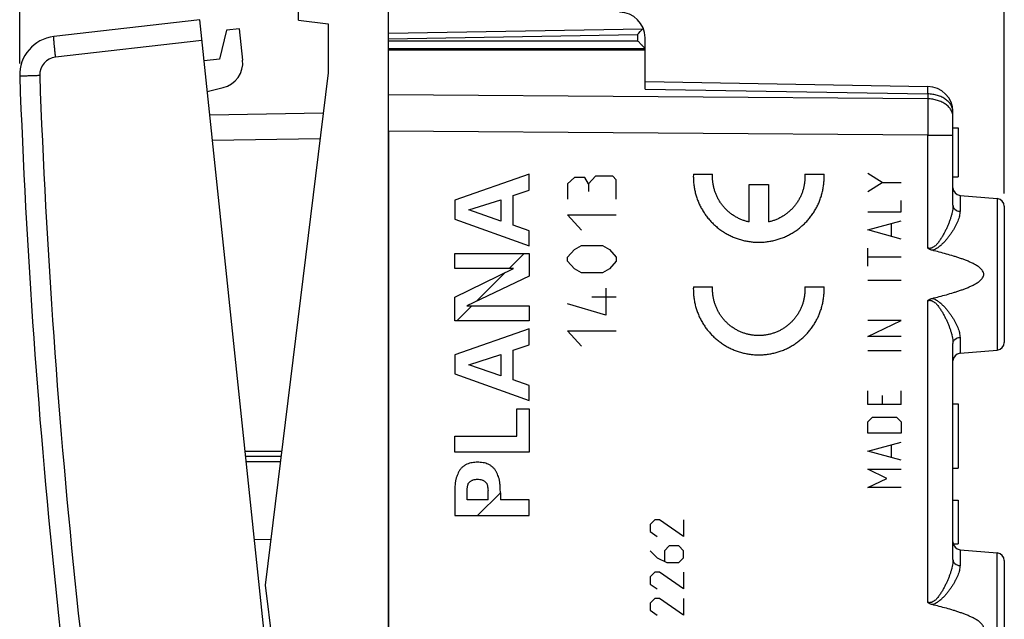
# Model space of a CAD drawing. Units: millimetres. Extents: x -59 to 71, y -24 to 46.
# Drawn here: x -59 to -21, y -1 to 22 of the extents above; entities that cross this region are included whole.
import ezdxf

# ---------------------------------------------------------------- set-up
doc = ezdxf.new("R2010")
doc.units = ezdxf.units.MM
doc.header["$LTSCALE"] = 16.335
doc.layers.get('0').update_dxf_attribs({"linetype": 'CONTINUOUS'})
for name, color, linetype in [('218', 7, 'CONTINUOUS'), ('ASSI', 7, 'CONTINUOUS'), ('DRAFT', 7, 'CONTINUOUS'), ('RACCORDO', 7, 'CONTINUOUS')]:
    doc.layers.add(name, color=color, linetype=linetype)
doc.styles.get("Standard").update_dxf_attribs({"font": 'txt', "width": 0.8})
doc.dimstyles.new('DIMSTYLE_1', dxfattribs={"dimtxt": 3, "dimasz": 3, "dimexe": 1.5, "dimexo": 0.5, "dimgap": 0.75, "dimtad": 1, "dimtxsty": 'STANDARD', "dimblk": '_FILLED', "dimblk1": '_FILLED', "dimblk2": '_FILLED', "dimcen": 0.09, "dimazin": 2, "dimtfac": 1, "dimtofl": 0, "dimtmove": 0, "dimatfit": 3, "dimldrblk": '_FILLED', "dimfxl": 1, "dimtolj": 1, "dimarcsym": 0})
doc.dimstyles.new('DIMSTYLE_2', dxfattribs={"dimtxt": 3, "dimasz": 3, "dimexe": 1.5, "dimexo": 0.5, "dimgap": 0.75, "dimtad": 1, "dimdec": 1, "dimtxsty": 'STANDARD', "dimblk": '_FILLED', "dimblk1": '_FILLED', "dimblk2": '_FILLED', "dimcen": 0.09, "dimazin": 2, "dimtfac": 1, "dimtdec": 1, "dimtofl": 0, "dimtmove": 0, "dimatfit": 3, "dimldrblk": '_FILLED', "dimfxl": 1, "dimtolj": 1, "dimarcsym": 0})

# ---------------------------------------------------------------- blocks, each defined once
blk = doc.blocks.new('_FILLED')
at = {"color": 0, "linetype": 'BYBLOCK'}
blk.add_solid([(0, 0), (-1, 0.317), (-1, -0.317)], dxfattribs=at)
blk = doc.blocks.new('*D2')
at = {"color": 7, "linetype": 'CONTINUOUS'}
for p, q in [((-45.072, 22.541), (-45.072, 35.9)), ((-21.072, 15.25), (-21.072, 35.9)), ((-45.072, 34.4), (-33.072, 34.4)), ((-21.072, 34.4), (-33.072, 34.4))]:
    blk.add_line(p, q, dxfattribs=at)
at = {"color": 7, "linetype": 'CONTINUOUS', "xscale": 3, "yscale": 3, "zscale": 3, "rotation": 180}
blk.add_blockref('_FILLED', (-45.072, 34.4), dxfattribs=at)
at = {"color": 7, "linetype": 'CONTINUOUS', "xscale": 3, "yscale": 3, "zscale": 3}
blk.add_blockref('_FILLED', (-21.072, 34.4), dxfattribs=at)
blk = doc.blocks.new('*D3')
at = {"color": 7, "linetype": 'CONTINUOUS'}
for p, q in [((-59.435, 20.314), (-59.435, 43.9)), ((-21.072, 15.25), (-21.072, 43.9)), ((-59.435, 42.4), (-40.254, 42.4)), ((-21.072, 42.4), (-40.254, 42.4))]:
    blk.add_line(p, q, dxfattribs=at)
at = {"color": 7, "linetype": 'CONTINUOUS', "xscale": 3, "yscale": 3, "zscale": 3, "rotation": 180}
blk.add_blockref('_FILLED', (-59.435, 42.4), dxfattribs=at)
at = {"color": 7, "linetype": 'CONTINUOUS', "xscale": 3, "yscale": 3, "zscale": 3}
blk.add_blockref('_FILLED', (-21.072, 42.4), dxfattribs=at)

msp = doc.modelspace()

# ---------------------------------------------------------------- linework, layer by layer
at = {"color": 7, "linetype": 'CONTINUOUS'}
msp.add_line((-50.877, 21.667), (-51.374, 21.615), dxfattribs=at)
at = {"layer": '218', "color": 7, "linetype": 'CONTINUOUS'}
for p, q in [((-45.072, 20.85), (-35.072, 20.85)), ((-35.072, 19.318), (-35.072, 20.85)), ((-35.072, 19.611), (-24.055, 19.419)), ((-23.072, 14.794), (-23.072, 18.419)), ((-45.072, 17.672), (-45.072, -17.672)), ((-23.072, 17.8), (-22.872, 17.8)), ((-22.872, 17.8), (-22.872, 15.9)), ((-23.072, 15.9), (-22.872, 15.9)), ((-22.798, 15.176), (-21.346, 15.049)), ((-21.072, 14.75), (-21.072, 9.45)), ((-40.365, 12.329), (-39.783, 12.911)), ((-41.641, 11.052), (-40.529, 12.165)), ((-42.401, 10.292), (-41.819, 10.875)), ((-23.072, 0.994), (-23.072, 9.406)), ((-22.798, 9.024), (-21.346, 9.151)), ((-23.072, 7.05), (-22.872, 7.05)), ((-22.872, 7.05), (-22.872, 4.55)), ((-23.072, 4.55), (-22.872, 4.55)), ((-41.592, 2.701), (-40.705, 3.588)), ((-23.072, 3.3), (-22.872, 3.3)), ((-22.872, 3.3), (-22.872, 1.6)), ((-23.063, 1.6), (-22.872, 1.6)), ((-22.798, 1.376), (-21.346, 1.249)), ((-21.072, 0.95), (-21.072, -4.35))]:
    msp.add_line(p, q, dxfattribs=at)
at = {"layer": '218', "color": 250, "linetype": 'CONTINUOUS'}
for p, q in [((-35.072, 19.318), (-24.055, 19.126)), ((-24.055, 18.934), (-45.072, 19.086)), ((-24.055, 19.126), (-24.055, 18.934)), ((-24.055, 17.52), (-45.072, 17.672)), ((-24.055, 13.123), (-24.055, 17.52)), ((-24.055, 17.52), (-23.072, 17.52)), ((-23.278, 17.52), (-23.247, 17.52)), ((-23.072, 17.52), (-23.072, 17.52)), ((-39.589, 16), (-42.488, 14.992)), ((-39.589, 15.374), (-39.589, 16)), ((-37.818, 15.878), (-38.089, 15.627)), ((-37.411, 15.878), (-37.818, 15.878)), ((-37.275, 15.627), (-37.411, 15.878)), ((-37.004, 15.928), (-37.275, 15.627)), ((-36.325, 15.928), (-37.004, 15.928)), ((-36.19, 15.778), (-36.325, 15.928)), ((-36.19, 15.024), (-36.19, 15.778)), ((-33.187, 16), (-32.436, 16)), ((-28.843, 16), (-28.092, 16)), ((-25.836, 15.68), (-26.393, 16.032)), ((-40.203, 15.165), (-39.589, 15.374)), ((-38.089, 15.627), (-38.089, 15.024)), ((-37.275, 15.627), (-37.275, 15.326)), ((-31.014, 14.139), (-31.014, 15.6)), ((-31.014, 15.6), (-30.265, 15.6)), ((-30.265, 15.6), (-30.265, 14.139)), ((-26.393, 15.327), (-25.836, 15.68)), ((-25.836, 15.68), (-25.093, 15.68)), ((-42.488, 14.992), (-42.488, 14.253)), ((-41.934, 14.606), (-40.685, 15.008)), ((-40.685, 15.008), (-40.685, 14.176)), ((-40.203, 14.016), (-40.203, 15.165)), ((-25.093, 14.533), (-25.093, 14.974)), ((-22.798, 15.176), (-22.798, 14.555)), ((-21.346, 15.049), (-21.346, 9.151)), ((-40.685, 14.176), (-41.934, 14.606)), ((-42.488, 14.253), (-39.589, 13.204)), ((-37.547, 13.819), (-38.089, 14.422)), ((-38.089, 14.422), (-36.19, 14.422)), ((-26.393, 14.533), (-25.093, 14.533)), ((-39.589, 13.799), (-40.203, 14.016)), ((-26.393, 13.827), (-25.093, 14.18)), ((-25.093, 13.474), (-26.393, 13.827)), ((-25.464, 13.592), (-25.464, 14.062)), ((-39.589, 13.204), (-39.589, 13.799)), ((-38.089, 12.765), (-37.818, 13.066)), ((-37.818, 13.066), (-37.547, 13.217)), ((-37.547, 13.217), (-36.732, 13.217)), ((-36.732, 13.217), (-36.461, 13.066)), ((-36.461, 13.066), (-36.19, 12.765)), ((-26.393, 12.416), (-26.393, 13.121)), ((-42.488, 12.329), (-42.488, 12.911)), ((-42.488, 12.911), (-39.589, 12.911)), ((-39.589, 12.911), (-39.589, 12.028)), ((-38.089, 12.614), (-38.089, 12.765)), ((-36.19, 12.765), (-36.19, 12.614)), ((-25.093, 12.768), (-26.393, 12.768)), ((-42.488, 11.216), (-40.19, 12.329)), ((-40.19, 12.329), (-42.488, 12.329)), ((-37.818, 12.313), (-38.089, 12.614)), ((-37.547, 12.162), (-37.818, 12.313)), ((-36.461, 12.313), (-36.732, 12.162)), ((-36.19, 12.614), (-36.461, 12.313)), ((-39.589, 12.028), (-42.015, 10.875)), ((-36.732, 12.162), (-37.547, 12.162)), ((-36.597, 11.56), (-36.597, 10.505)), ((-33.187, 11.615), (-32.436, 11.615)), ((-28.843, 11.615), (-28.092, 11.615)), ((-25.093, 11.857), (-26.393, 11.857)), ((-42.488, 10.292), (-42.488, 11.216)), ((-36.19, 11.208), (-37.14, 11.208)), ((-42.015, 10.875), (-39.589, 10.875)), ((-39.589, 10.875), (-39.589, 10.292)), ((-36.597, 10.505), (-38.089, 10.957)), ((-24.055, -0.677), (-24.055, 11.077)), ((-39.589, 10.292), (-42.488, 10.292)), ((-39.589, 9.975), (-42.488, 8.967)), ((-39.589, 9.348), (-39.589, 9.975)), ((-26.393, 9.681), (-25.093, 10.298)), ((-25.093, 10.298), (-26.393, 10.298)), ((-37.547, 9.3), (-38.089, 9.903)), ((-38.089, 9.903), (-36.19, 9.903)), ((-25.093, 9.681), (-26.393, 9.681)), ((-22.798, 9.645), (-22.798, 9.024)), ((-40.203, 9.14), (-39.589, 9.348)), ((-42.488, 8.967), (-42.488, 8.228)), ((-41.934, 8.581), (-40.685, 8.983)), ((-40.685, 8.983), (-40.685, 8.151)), ((-40.203, 7.991), (-40.203, 9.14)), ((-25.093, 9.122), (-26.393, 9.122)), ((-40.685, 8.151), (-41.934, 8.581)), ((-42.488, 8.228), (-39.589, 7.18)), ((-39.589, 7.774), (-40.203, 7.991)), ((-39.589, 7.18), (-39.589, 7.774)), ((-26.393, 7.035), (-26.393, 7.564)), ((-25.836, 7.387), (-25.836, 7.035)), ((-25.093, 7.035), (-25.093, 7.564)), ((-25.093, 7.035), (-26.393, 7.035)), ((-40.07, 5.794), (-40.07, 6.867)), ((-40.07, 6.867), (-39.589, 6.867)), ((-39.589, 6.867), (-39.589, 5.171)), ((-26.393, 6.358), (-26.207, 6.535)), ((-26.207, 6.535), (-25.279, 6.535)), ((-25.279, 6.535), (-25.093, 6.358)), ((-26.393, 5.917), (-26.393, 6.358)), ((-25.093, 6.358), (-25.093, 5.917)), ((-42.488, 5.171), (-42.488, 5.794)), ((-42.488, 5.794), (-40.07, 5.794)), ((-25.093, 5.917), (-26.393, 5.917)), ((-26.393, 5.211), (-25.093, 5.564)), ((-25.464, 4.976), (-25.464, 5.447)), ((-39.589, 5.171), (-42.488, 5.171)), ((-25.093, 4.859), (-26.393, 5.211)), ((-26.393, 4.506), (-25.093, 4.506)), ((-25.65, 4.153), (-26.393, 4.506)), ((-26.393, 3.8), (-25.65, 4.153)), ((-42.488, 3.588), (-42.488, 2.701)), ((-42.006, 3.323), (-42.006, 3.687)), ((-41.187, 3.323), (-41.187, 3.687)), ((-40.705, 3.588), (-40.705, 3.323)), ((-25.093, 3.8), (-26.393, 3.8)), ((-41.187, 3.323), (-42.006, 3.323)), ((-39.589, 3.323), (-40.705, 3.323)), ((-39.589, 2.701), (-39.589, 3.323)), ((-42.488, 2.701), (-39.589, 2.701)), ((-34.686, 2.543), (-34.872, 2.357)), ((-34.872, 2.357), (-34.872, 2.079)), ((-34.501, 2.543), (-34.686, 2.543)), ((-33.572, 1.893), (-34.501, 2.543)), ((-33.572, 2.543), (-33.572, 1.893)), ((-34.872, 2.079), (-34.594, 1.893)), ((-34.872, 1.336), (-34.594, 1.057)), ((-34.129, 1.521), (-34.315, 1.336)), ((-34.315, 1.336), (-34.315, 0.933)), ((-33.758, 1.521), (-34.129, 1.521)), ((-33.572, 1.336), (-33.758, 1.521)), ((-33.572, 1.057), (-33.572, 1.336)), ((-22.798, 1.376), (-22.798, 0.755)), ((-21.346, -4.649), (-21.346, 1.249)), ((-34.594, 1.057), (-34.222, 0.871)), ((-34.222, 0.871), (-33.758, 0.871)), ((-33.758, 0.871), (-33.572, 1.057)), ((-34.686, 0.5), (-34.872, 0.314)), ((-34.501, 0.5), (-34.686, 0.5)), ((-33.572, -0.15), (-34.501, 0.5)), ((-33.572, 0.5), (-33.572, -0.15)), ((-34.872, 0.314), (-34.872, 0.036)), ((-34.872, 0.036), (-34.594, -0.15)), ((-34.686, -0.521), (-34.872, -0.707)), ((-34.872, -0.707), (-34.872, -0.986)), ((-34.501, -0.521), (-34.686, -0.521)), ((-33.572, -1.171), (-34.501, -0.521)), ((-33.572, -0.521), (-33.572, -1.171)), ((-34.872, -0.986), (-34.594, -1.171))]:
    msp.add_line(p, q, dxfattribs=at)
at = {"layer": '218', "color": 7, "linetype": 'CONTINUOUS'}
for centre, radius, start, end in [((-24.072, 18.419), 1, 0, 89), ((-22.772, 15.475), 0.3, 180, 265), ((-21.372, 14.75), 0.3, 0, 85), ((-21.372, 9.45), 0.3, 275, 360), ((-22.772, 8.725), 0.3, 95, 180), ((-22.772, 1.675), 0.3, 180, 265), ((-21.372, 0.95), 0.3, 0, 85)]:
    msp.add_arc(centre, radius, start, end, dxfattribs=at)
at = {"layer": '218', "color": 250, "linetype": 'CONTINUOUS'}
for centre in [(-30.641, 15.9), (-30.641, 11.515)]:
    msp.add_arc(centre, 2.551, 358.4047, 2.2464, dxfattribs=at)
for points, knots in [([(-24.055, 19.126), (-24.054, 19.148), (-24.054, 19.189), (-24.054, 19.239), (-24.053, 19.276), (-24.053, 19.3), (-24.053, 19.322), (-24.053, 19.342), (-24.053, 19.359), (-24.053, 19.375), (-24.053, 19.388), (-24.054, 19.397), (-24.054, 19.404), (-24.054, 19.408), (-24.054, 19.411), (-24.054, 19.414), (-24.054, 19.416), (-24.054, 19.417), (-24.054, 19.418), (-24.055, 19.419), (-24.055, 19.419), (-24.055, 19.419)], [0, 0, 0, 0, 0.224913, 0.424417, 0.514034, 0.5966, 0.671916, 0.739801, 0.800093, 0.852646, 0.897334, 0.934052, 0.949394, 0.962712, 0.973999, 0.983251, 0.990462, 0.995633, 0.998775, 0.999603, 1, 1, 1, 1]), ([(-23.072, 18.419), (-23.072, 18.442), (-23.075, 18.488), (-23.09, 18.556), (-23.113, 18.623), (-23.157, 18.711), (-23.235, 18.814), (-23.359, 18.921), (-23.508, 19.008), (-23.678, 19.074), (-23.863, 19.115), (-23.99, 19.125), (-24.055, 19.126)], [0, 0, 0, 0, 0.051591, 0.10366, 0.156657, 0.210974, 0.324565, 0.446145, 0.575859, 0.712722, 0.8549, 1, 1, 1, 1]), ([(-23.072, 18.227), (-23.072, 18.25), (-23.075, 18.296), (-23.09, 18.364), (-23.113, 18.431), (-23.157, 18.519), (-23.235, 18.622), (-23.359, 18.729), (-23.508, 18.816), (-23.678, 18.882), (-23.863, 18.923), (-23.99, 18.933), (-24.055, 18.934)], [0, 0, 0, 0, 0.051591, 0.10366, 0.156657, 0.210974, 0.324565, 0.446145, 0.575859, 0.712722, 0.8549, 1, 1, 1, 1]), ([(-24.055, 18.934), (-24.054, 18.833), (-24.053, 18.616), (-24.053, 18.145), (-24.054, 17.775), (-24.055, 17.52)], [0, 0, 0, 0, 0.214312, 0.458811, 1, 1, 1, 1]), ([(-23.072, 14.794), (-23.072, 14.759), (-23.076, 14.687), (-23.091, 14.578), (-23.115, 14.466), (-23.146, 14.351), (-23.183, 14.235), (-23.226, 14.117), (-23.275, 13.997), (-23.328, 13.877), (-23.387, 13.757), (-23.451, 13.637), (-23.52, 13.518), (-23.584, 13.421), (-23.64, 13.346), (-23.684, 13.291), (-23.732, 13.239), (-23.785, 13.191), (-23.844, 13.15), (-23.899, 13.124), (-23.946, 13.113), (-23.983, 13.111), (-24.019, 13.114), (-24.043, 13.12), (-24.055, 13.123)], [0, 0, 0, 0, 0.050626, 0.103554, 0.158685, 0.215846, 0.274841, 0.335471, 0.39755, 0.460906, 0.525384, 0.590847, 0.657177, 0.72427, 0.758082, 0.79206, 0.826202, 0.860511, 0.895004, 0.929705, 0.947189, 0.964743, 0.982353, 1, 1, 1, 1]), ([(-23.072, 14.794), (-23.072, 14.779), (-23.069, 14.749), (-23.053, 14.706), (-23.028, 14.666), (-22.982, 14.618), (-22.905, 14.573), (-22.835, 14.558), (-22.798, 14.555)], [0, 0, 0, 0, 0.111798, 0.225693, 0.3434, 0.465984, 0.725425, 1, 1, 1, 1]), ([(-22.798, 14.555), (-22.798, 14.525), (-22.803, 14.463), (-22.821, 14.369), (-22.849, 14.272), (-22.886, 14.172), (-22.931, 14.071), (-22.983, 13.967), (-23.042, 13.863), (-23.107, 13.758), (-23.179, 13.652), (-23.256, 13.548), (-23.338, 13.444), (-23.428, 13.343), (-23.525, 13.246), (-23.613, 13.172), (-23.69, 13.118), (-23.751, 13.083), (-23.816, 13.054), (-23.862, 13.04), (-23.885, 13.035)], [0, 0, 0, 0, 0.046253, 0.095239, 0.147059, 0.201632, 0.258783, 0.318295, 0.379936, 0.443483, 0.508725, 0.57547, 0.643548, 0.712812, 0.78314, 0.854441, 0.890463, 0.926726, 0.963237, 1, 1, 1, 1]), ([(-32.436, 11.415), (-32.437, 11.438), (-32.44, 11.504), (-32.439, 11.571), (-32.436, 11.615)], [0, 0, 0, 0, 0.333333, 1, 1, 1, 1]), ([(-28.843, 11.615), (-28.84, 11.571), (-28.839, 11.482), (-28.846, 11.349), (-28.863, 11.217), (-28.89, 11.086), (-28.926, 10.958), (-28.972, 10.833), (-29.027, 10.712), (-29.091, 10.595), (-29.163, 10.483), (-29.243, 10.377), (-29.331, 10.277), (-29.426, 10.184), (-29.528, 10.098), (-29.635, 10.019), (-29.748, 9.949), (-29.866, 9.888), (-29.989, 9.835), (-30.115, 9.791), (-30.243, 9.757), (-30.374, 9.733), (-30.506, 9.718), (-30.639, 9.713), (-30.772, 9.718), (-30.905, 9.733), (-31.036, 9.757), (-31.164, 9.791), (-31.29, 9.835), (-31.412, 9.888), (-31.53, 9.949), (-31.644, 10.019), (-31.751, 10.098), (-31.853, 10.184), (-31.948, 10.277), (-32.036, 10.377), (-32.116, 10.483), (-32.188, 10.595), (-32.252, 10.712), (-32.307, 10.833), (-32.352, 10.958), (-32.389, 11.086), (-32.416, 11.217), (-32.43, 11.327), (-32.435, 11.393), (-32.436, 11.415)], [0, 0, 0, 0, 0.023529, 0.047059, 0.070588, 0.094118, 0.117647, 0.141176, 0.164706, 0.188235, 0.211765, 0.235294, 0.258824, 0.282353, 0.305882, 0.329412, 0.352941, 0.376471, 0.4, 0.423529, 0.447059, 0.470588, 0.494118, 0.517647, 0.541176, 0.564706, 0.588235, 0.611765, 0.635294, 0.658824, 0.682353, 0.705882, 0.729412, 0.752941, 0.776471, 0.8, 0.823529, 0.847059, 0.870588, 0.894118, 0.917647, 0.941176, 0.964706, 0.988235, 1, 1, 1, 1]), ([(-23.885, 11.165), (-23.862, 11.16), (-23.816, 11.146), (-23.751, 11.117), (-23.69, 11.082), (-23.613, 11.028), (-23.525, 10.954), (-23.428, 10.857), (-23.338, 10.756), (-23.256, 10.652), (-23.179, 10.548), (-23.107, 10.442), (-23.042, 10.337), (-22.983, 10.233), (-22.931, 10.129), (-22.886, 10.028), (-22.849, 9.928), (-22.821, 9.831), (-22.803, 9.737), (-22.798, 9.675), (-22.798, 9.645)], [0, 0, 0, 0, 0.036763, 0.073274, 0.109537, 0.145559, 0.21686, 0.287188, 0.356452, 0.42453, 0.491275, 0.556517, 0.620064, 0.681705, 0.741217, 0.798368, 0.852941, 0.904761, 0.953747, 1, 1, 1, 1]), ([(-24.055, 11.077), (-24.043, 11.08), (-24.019, 11.086), (-23.983, 11.089), (-23.946, 11.087), (-23.899, 11.076), (-23.844, 11.05), (-23.785, 11.009), (-23.732, 10.961), (-23.684, 10.909), (-23.64, 10.854), (-23.584, 10.779), (-23.52, 10.682), (-23.451, 10.563), (-23.387, 10.443), (-23.328, 10.323), (-23.275, 10.203), (-23.226, 10.083), (-23.183, 9.965), (-23.146, 9.849), (-23.115, 9.734), (-23.091, 9.622), (-23.076, 9.513), (-23.072, 9.441), (-23.072, 9.406)], [0, 0, 0, 0, 0.017647, 0.035257, 0.052811, 0.070295, 0.104996, 0.139489, 0.173798, 0.20794, 0.241918, 0.27573, 0.342823, 0.409153, 0.474616, 0.539094, 0.60245, 0.664529, 0.72516, 0.784154, 0.841315, 0.896446, 0.949374, 1, 1, 1, 1]), ([(-23.072, 9.406), (-23.072, 9.421), (-23.069, 9.451), (-23.053, 9.494), (-23.028, 9.534), (-22.982, 9.582), (-22.905, 9.627), (-22.835, 9.642), (-22.798, 9.645)], [0, 0, 0, 0, 0.111798, 0.225693, 0.3434, 0.465984, 0.725425, 1, 1, 1, 1]), ([(-41.596, 4.782), (-41.632, 4.782), (-41.703, 4.779), (-41.809, 4.766), (-41.914, 4.742), (-42.014, 4.704), (-42.109, 4.652), (-42.194, 4.587), (-42.267, 4.508), (-42.326, 4.418), (-42.371, 4.321), (-42.402, 4.238), (-42.425, 4.17), (-42.44, 4.119), (-42.452, 4.067), (-42.461, 4.015), (-42.467, 3.961), (-42.473, 3.89), (-42.479, 3.802), (-42.484, 3.695), (-42.486, 3.624), (-42.488, 3.588)], [0, 0, 0, 0, 0.062462, 0.124914, 0.187388, 0.250136, 0.312894, 0.375439, 0.437881, 0.500345, 0.562806, 0.625246, 0.656491, 0.68774, 0.718943, 0.750142, 0.781393, 0.812672, 0.875135, 0.937555, 1, 1, 1, 1]), ([(-40.705, 3.588), (-40.706, 3.624), (-40.709, 3.695), (-40.714, 3.802), (-40.72, 3.89), (-40.726, 3.961), (-40.732, 4.015), (-40.741, 4.067), (-40.753, 4.119), (-40.768, 4.17), (-40.79, 4.238), (-40.822, 4.321), (-40.867, 4.418), (-40.926, 4.508), (-40.999, 4.587), (-41.084, 4.652), (-41.178, 4.704), (-41.279, 4.742), (-41.383, 4.766), (-41.49, 4.779), (-41.561, 4.782), (-41.596, 4.782)], [0, 0, 0, 0, 0.062445, 0.124865, 0.187328, 0.218607, 0.249858, 0.281057, 0.31226, 0.343509, 0.374754, 0.437194, 0.499655, 0.562119, 0.624561, 0.687106, 0.749864, 0.812612, 0.875086, 0.937538, 1, 1, 1, 1]), ([(-42.006, 3.687), (-42.002, 3.715), (-41.998, 3.757), (-41.99, 3.814), (-41.983, 3.856), (-41.974, 3.898), (-41.964, 3.932), (-41.951, 3.958), (-41.935, 3.982), (-41.911, 4.008), (-41.879, 4.037), (-41.844, 4.062), (-41.806, 4.082), (-41.753, 4.102), (-41.682, 4.116), (-41.625, 4.119), (-41.596, 4.119)], [0, 0, 0, 0, 0.124936, 0.187347, 0.249801, 0.312502, 0.375067, 0.406228, 0.437522, 0.500103, 0.562585, 0.625076, 0.687582, 0.750113, 0.874975, 1, 1, 1, 1]), ([(-41.596, 4.119), (-41.568, 4.119), (-41.511, 4.116), (-41.44, 4.102), (-41.387, 4.082), (-41.349, 4.062), (-41.314, 4.037), (-41.282, 4.008), (-41.258, 3.982), (-41.242, 3.958), (-41.229, 3.932), (-41.219, 3.898), (-41.21, 3.856), (-41.203, 3.814), (-41.195, 3.757), (-41.19, 3.715), (-41.187, 3.687)], [0, 0, 0, 0, 0.125025, 0.249887, 0.312418, 0.374924, 0.437415, 0.499897, 0.562478, 0.593772, 0.624933, 0.687498, 0.750199, 0.812653, 0.875064, 1, 1, 1, 1]), ([(-23.072, 0.994), (-23.072, 0.959), (-23.076, 0.887), (-23.091, 0.778), (-23.115, 0.666), (-23.146, 0.551), (-23.183, 0.435), (-23.226, 0.317), (-23.275, 0.197), (-23.328, 0.077), (-23.387, -0.043), (-23.451, -0.163), (-23.52, -0.282), (-23.584, -0.379), (-23.64, -0.454), (-23.684, -0.509), (-23.732, -0.561), (-23.785, -0.609), (-23.844, -0.65), (-23.899, -0.676), (-23.946, -0.687), (-23.983, -0.689), (-24.019, -0.686), (-24.043, -0.68), (-24.055, -0.677)], [0, 0, 0, 0, 0.050626, 0.103554, 0.158684, 0.215845, 0.27484, 0.335471, 0.39755, 0.460905, 0.525383, 0.590847, 0.657177, 0.724269, 0.758082, 0.79206, 0.826202, 0.860511, 0.895004, 0.929706, 0.94719, 0.964743, 0.982353, 1, 1, 1, 1]), ([(-23.072, 0.994), (-23.072, 0.979), (-23.069, 0.949), (-23.053, 0.906), (-23.028, 0.866), (-22.982, 0.818), (-22.905, 0.773), (-22.835, 0.758), (-22.798, 0.755)], [0, 0, 0, 0, 0.111798, 0.225693, 0.3434, 0.465984, 0.725425, 1, 1, 1, 1]), ([(-22.798, 0.755), (-22.798, 0.725), (-22.803, 0.663), (-22.821, 0.569), (-22.849, 0.472), (-22.886, 0.372), (-22.931, 0.271), (-22.983, 0.167), (-23.042, 0.063), (-23.107, -0.042), (-23.179, -0.148), (-23.256, -0.252), (-23.338, -0.356), (-23.428, -0.457), (-23.525, -0.554), (-23.613, -0.628), (-23.69, -0.682), (-23.751, -0.717), (-23.816, -0.746), (-23.862, -0.76), (-23.885, -0.765)], [0, 0, 0, 0, 0.046253, 0.095239, 0.147059, 0.201631, 0.258782, 0.318294, 0.379936, 0.443482, 0.508724, 0.575469, 0.643547, 0.712811, 0.783139, 0.854441, 0.890462, 0.926726, 0.963237, 1, 1, 1, 1])]:
    msp.add_open_spline(points, degree=3, knots=knots, dxfattribs=at)
for points in [[(-33.187, 16), (-33.189, 15.943), (-33.19, 15.829), (-33.179, 15.658), (-33.157, 15.488), (-33.124, 15.32), (-33.079, 15.155), (-33.024, 14.993), (-32.958, 14.835), (-32.881, 14.682), (-32.795, 14.535), (-32.698, 14.393), (-32.593, 14.259), (-32.478, 14.131), (-32.356, 14.012), (-32.225, 13.901), (-32.088, 13.799), (-31.944, 13.707), (-31.794, 13.624), (-31.639, 13.552), (-31.479, 13.49), (-31.316, 13.439), (-31.149, 13.4), (-30.981, 13.371), (-30.81, 13.354), (-30.639, 13.348), (-30.468, 13.354), (-30.298, 13.371), (-30.129, 13.4), (-29.963, 13.439), (-29.8, 13.49), (-29.64, 13.552), (-29.485, 13.624), (-29.335, 13.707), (-29.191, 13.799), (-29.053, 13.901), (-28.923, 14.012), (-28.8, 14.131), (-28.686, 14.259), (-28.58, 14.393), (-28.484, 14.535), (-28.397, 14.682), (-28.321, 14.835), (-28.255, 14.993), (-28.199, 15.155), (-28.155, 15.32), (-28.122, 15.488), (-28.1, 15.658), (-28.093, 15.772), (-28.091, 15.829)], [(-31.014, 14.139), (-31.058, 14.149), (-31.145, 14.171), (-31.272, 14.213), (-31.396, 14.265), (-31.516, 14.326), (-31.63, 14.396), (-31.74, 14.474), (-31.843, 14.56), (-31.939, 14.653), (-32.029, 14.753), (-32.11, 14.86), (-32.183, 14.972), (-32.248, 15.09), (-32.304, 15.212), (-32.351, 15.338), (-32.388, 15.467), (-32.415, 15.599), (-32.433, 15.732), (-32.44, 15.866), (-32.439, 15.955), (-32.436, 16)], [(-28.843, 16), (-28.84, 15.955), (-28.839, 15.866), (-28.846, 15.732), (-28.864, 15.599), (-28.891, 15.467), (-28.928, 15.338), (-28.975, 15.212), (-29.031, 15.09), (-29.095, 14.972), (-29.169, 14.86), (-29.25, 14.753), (-29.339, 14.653), (-29.436, 14.56), (-29.539, 14.474), (-29.648, 14.396), (-29.763, 14.326), (-29.883, 14.265), (-30.007, 14.213), (-30.134, 14.171), (-30.221, 14.149), (-30.265, 14.139)], [(-33.187, 11.615), (-33.189, 11.558), (-33.19, 11.444), (-33.179, 11.273), (-33.157, 11.103), (-33.124, 10.935), (-33.079, 10.77), (-33.024, 10.608), (-32.958, 10.45), (-32.881, 10.297), (-32.795, 10.15), (-32.698, 10.008), (-32.593, 9.873), (-32.478, 9.746), (-32.356, 9.627), (-32.225, 9.516), (-32.088, 9.414), (-31.944, 9.322), (-31.794, 9.239), (-31.639, 9.167), (-31.479, 9.105), (-31.316, 9.054), (-31.149, 9.014), (-30.981, 8.986), (-30.81, 8.969), (-30.639, 8.963), (-30.468, 8.969), (-30.298, 8.986), (-30.129, 9.014), (-29.963, 9.054), (-29.8, 9.105), (-29.64, 9.167), (-29.485, 9.239), (-29.335, 9.322), (-29.191, 9.414), (-29.053, 9.516), (-28.923, 9.627), (-28.8, 9.746), (-28.686, 9.873), (-28.58, 10.008), (-28.484, 10.15), (-28.397, 10.297), (-28.321, 10.45), (-28.255, 10.608), (-28.199, 10.77), (-28.155, 10.935), (-28.122, 11.103), (-28.1, 11.273), (-28.093, 11.387), (-28.091, 11.444)]]:
    msp.add_open_spline(points, degree=3, dxfattribs=at)
at = {"layer": '218', "color": 7, "linetype": 'CONTINUOUS'}
for points, knots in [([(-23.885, 13.035), (-23.901, 13.039), (-23.932, 13.048), (-23.976, 13.068), (-24.017, 13.093), (-24.043, 13.113), (-24.055, 13.123)], [0, 0, 0, 0, 0.250005, 0.499997, 0.749991, 1, 1, 1, 1]), ([(-23.885, 11.165), (-23.792, 11.187), (-23.606, 11.233), (-23.329, 11.307), (-23.099, 11.374), (-22.916, 11.432), (-22.78, 11.478), (-22.645, 11.526), (-22.511, 11.579), (-22.379, 11.636), (-22.272, 11.688), (-22.188, 11.735), (-22.126, 11.772), (-22.067, 11.813), (-22.011, 11.857), (-21.959, 11.907), (-21.914, 11.964), (-21.887, 12.018), (-21.875, 12.064), (-21.871, 12.1), (-21.875, 12.136), (-21.887, 12.182), (-21.914, 12.236), (-21.959, 12.293), (-22.011, 12.343), (-22.067, 12.387), (-22.126, 12.428), (-22.188, 12.465), (-22.272, 12.512), (-22.379, 12.564), (-22.511, 12.621), (-22.645, 12.674), (-22.78, 12.722), (-22.916, 12.768), (-23.099, 12.826), (-23.329, 12.893), (-23.606, 12.967), (-23.792, 13.013), (-23.885, 13.035)], [0, 0, 0, 0, 0.062506, 0.125012, 0.187518, 0.218771, 0.250025, 0.281278, 0.312531, 0.343784, 0.375036, 0.390663, 0.40629, 0.421918, 0.437544, 0.453167, 0.468783, 0.484379, 0.49219, 0.5, 0.50781, 0.515621, 0.531217, 0.546833, 0.562456, 0.578082, 0.59371, 0.609337, 0.624964, 0.656216, 0.687469, 0.718722, 0.749975, 0.781229, 0.812482, 0.874988, 0.937494, 1, 1, 1, 1]), ([(-24.055, 11.077), (-24.043, 11.087), (-24.017, 11.107), (-23.976, 11.132), (-23.932, 11.152), (-23.901, 11.161), (-23.885, 11.165)], [0, 0, 0, 0, 0.250009, 0.500003, 0.749995, 1, 1, 1, 1]), ([(-23.885, -0.765), (-23.901, -0.761), (-23.932, -0.752), (-23.976, -0.732), (-24.017, -0.707), (-24.043, -0.687), (-24.055, -0.677)], [0, 0, 0, 0, 0.250005, 0.499997, 0.749991, 1, 1, 1, 1]), ([(-23.885, -2.635), (-23.792, -2.613), (-23.606, -2.567), (-23.329, -2.493), (-23.099, -2.426), (-22.916, -2.368), (-22.78, -2.322), (-22.645, -2.274), (-22.511, -2.221), (-22.379, -2.164), (-22.272, -2.112), (-22.188, -2.065), (-22.126, -2.028), (-22.067, -1.987), (-22.011, -1.943), (-21.959, -1.893), (-21.914, -1.836), (-21.887, -1.782), (-21.875, -1.736), (-21.871, -1.7), (-21.875, -1.664), (-21.887, -1.618), (-21.914, -1.564), (-21.959, -1.507), (-22.011, -1.457), (-22.067, -1.413), (-22.126, -1.372), (-22.188, -1.335), (-22.272, -1.288), (-22.379, -1.236), (-22.511, -1.179), (-22.645, -1.126), (-22.78, -1.078), (-22.916, -1.032), (-23.099, -0.974), (-23.329, -0.907), (-23.606, -0.833), (-23.792, -0.787), (-23.885, -0.765)], [0, 0, 0, 0, 0.062506, 0.125012, 0.187518, 0.218771, 0.250025, 0.281278, 0.312531, 0.343784, 0.375036, 0.390663, 0.40629, 0.421918, 0.437544, 0.453167, 0.468783, 0.484379, 0.49219, 0.5, 0.50781, 0.515621, 0.531217, 0.546833, 0.562456, 0.578082, 0.59371, 0.609337, 0.624964, 0.656216, 0.687469, 0.718722, 0.749975, 0.781229, 0.812482, 0.874988, 0.937494, 1, 1, 1, 1])]:
    msp.add_open_spline(points, degree=3, knots=knots, dxfattribs=at)
at = {"layer": 'ASSI', "color": 7, "linetype": 'CONTINUOUS'}
for p, q in [((-48.572, 22), (-47.422, 21.859)), ((-47.422, 21.859), (-47.422, 19.954)), ((-47.422, 19.954), (-49.872, 0)), ((-49.872, 0), (-47.422, -19.954))]:
    msp.add_line(p, q, dxfattribs=at)
at = {"layer": 'DRAFT', "color": 7, "linetype": 'CONTINUOUS'}
for p, q in [((-51.374, 21.615), (-51.657, 20.479)), ((-51.657, 20.479), (-52.253, 20.416)), ((-50.294, 1.772), (-49.653, 1.783))]:
    msp.add_line(p, q, dxfattribs=at)
at = {"layer": 'RACCORDO', "color": 7, "linetype": 'CONTINUOUS'}
for p, q in [((-48.572, 22), (-48.572, 22.378)), ((-45.072, -22.391), (-45.072, 22.391)), ((-52.421, 22.007), (-58.106, 21.36)), ((-47.853, -21.453), (-52.421, 22.007)), ((-50.748, 20.448), (-50.877, 21.667)), ((-35.072, 20.85), (-35.072, 21.313)), ((-45.072, 20.9), (-35.072, 20.9)), ((-52.128, 19.223), (-51.51, 19.371)), ((-47.615, 18.382), (-52.031, 18.305)), ((-49.258, 5), (-50.633, 5))]:
    msp.add_line(p, q, dxfattribs=at)
at = {"layer": 'RACCORDO', "color": 250, "linetype": 'CONTINUOUS'}
for p, q in [((-45.072, 21.488), (-35.156, 21.661)), ((-52.337, 21.212), (-58.036, 20.562)), ((-45.072, 21.276), (-35.367, 21.445)), ((-45.072, 21.2), (-35.367, 21.2)), ((-35.367, 21.445), (-35.367, 21.2)), ((-35.37, 20.85), (-35.37, 20.9)), ((-47.738, 17.38), (-51.927, 17.307)), ((-49.234, 5.2), (-50.654, 5.2)), ((-49.283, 4.8), (-50.612, 4.8))]:
    msp.add_line(p, q, dxfattribs=at)
at = {"layer": 'RACCORDO', "color": 7, "linetype": 'CONTINUOUS'}
for centre, radius, start, end in [((-36.072, 21.313), 1, 0, 89.5), ((-59.111, 44.817), 33.317, 315.4528, 315.9715), ((-57.936, 19.869), 1.5, 96.5, 182.1005), ((-51.743, 20.343), 1, 283.5, 6), ((240.363, 30.81), 300, 182.10047, 189.89953)]:
    msp.add_arc(centre, radius, start, end, dxfattribs=at)
at = {"layer": 'RACCORDO', "color": 250, "linetype": 'CONTINUOUS'}
for centre, radius, start, end in [((-57.957, 19.867), 0.7, 96.5004, 182.1), ((240.342, 30.808), 299.2, 182.10047, 189.89953)]:
    msp.add_arc(centre, radius, start, end, dxfattribs=at)
at = {"layer": 'RACCORDO', "color": 7, "linetype": 'CONTINUOUS'}
for points, knots in [([(-35.156, 21.661), (-35.155, 21.662), (-35.15, 21.668), (-35.145, 21.674), (-35.141, 21.678)], [0, 0, 0, 0, 0.252359, 1, 1, 1, 1]), ([(-35.072, 20.9), (-35.072, 20.9), (-35.072, 20.9), (-35.073, 20.901), (-35.073, 20.902), (-35.075, 20.903), (-35.077, 20.906), (-35.081, 20.91), (-35.085, 20.914), (-35.09, 20.92), (-35.096, 20.926), (-35.106, 20.936), (-35.119, 20.95), (-35.137, 20.968), (-35.156, 20.987), (-35.176, 21.008), (-35.198, 21.03), (-35.229, 21.061), (-35.268, 21.101), (-35.317, 21.15), (-35.35, 21.183), (-35.367, 21.2)], [0, 0, 0, 0, 0.000751, 0.002356, 0.004824, 0.008145, 0.017307, 0.029699, 0.04513, 0.063394, 0.084268, 0.107527, 0.160337, 0.220219, 0.285804, 0.355963, 0.429781, 0.506516, 0.666408, 0.831855, 1, 1, 1, 1])]:
    msp.add_open_spline(points, degree=3, knots=knots, dxfattribs=at)
at = {"layer": 'RACCORDO', "color": 250, "linetype": 'CONTINUOUS'}
for points, knots in [([(-58.036, 20.562), (-58.042, 20.614), (-58.053, 20.716), (-58.069, 20.863), (-58.083, 20.999), (-58.092, 21.102), (-58.099, 21.176), (-58.102, 21.222), (-58.105, 21.262), (-58.107, 21.296), (-58.108, 21.322), (-58.108, 21.34), (-58.108, 21.35), (-58.108, 21.355), (-58.107, 21.358), (-58.107, 21.359), (-58.106, 21.36)], [0, 0, 0, 0, 0.194656, 0.382196, 0.554817, 0.70612, 0.771975, 0.830392, 0.8808, 0.922767, 0.955875, 0.979793, 0.988264, 0.994403, 0.99824, 1, 1, 1, 1]), ([(-58.657, 19.841), (-58.708, 19.839), (-58.807, 19.836), (-58.952, 19.831), (-59.066, 19.827), (-59.15, 19.824), (-59.207, 19.822), (-59.258, 19.82), (-59.303, 19.818), (-59.342, 19.817), (-59.37, 19.816), (-59.389, 19.815), (-59.401, 19.815), (-59.411, 19.815), (-59.42, 19.814), (-59.426, 19.814), (-59.431, 19.814), (-59.433, 19.814), (-59.434, 19.814), (-59.435, 19.814), (-59.435, 19.814), (-59.435, 19.814)], [0, 0, 0, 0, 0.196304, 0.384676, 0.55752, 0.636155, 0.708635, 0.774298, 0.832488, 0.882651, 0.924367, 0.941929, 0.957225, 0.970218, 0.98089, 0.989221, 0.995195, 0.997292, 0.998793, 0.999696, 1, 1, 1, 1])]:
    msp.add_open_spline(points, degree=3, knots=knots, dxfattribs=at)

# ---------------------------------------------------------------- dimensions: what is measured, and where the dimension line sits
at = {"color": 7, "linetype": 'CONTINUOUS'}
for base, p2, dimstyle, picture, middle in [((-59.435, 42.4), (-59.435, 19.814), 'DIMSTYLE_2', '*D3', (-44.539, 42.4)), ((-45.072, 34.4), (-45.072, 22.041), 'DIMSTYLE_1', '*D2', (-35.429, 34.4))]:
    dim = msp.add_linear_dim(base=base, p1=(-21.072, 14.75), p2=p2, angle=180, dimstyle=dimstyle, dxfattribs=at)
    dim.commit()
    dim.dimension.update_dxf_attribs({"geometry": picture, "text_midpoint": middle, "dimtype": 160})

doc.saveas('drawing.dxf')
